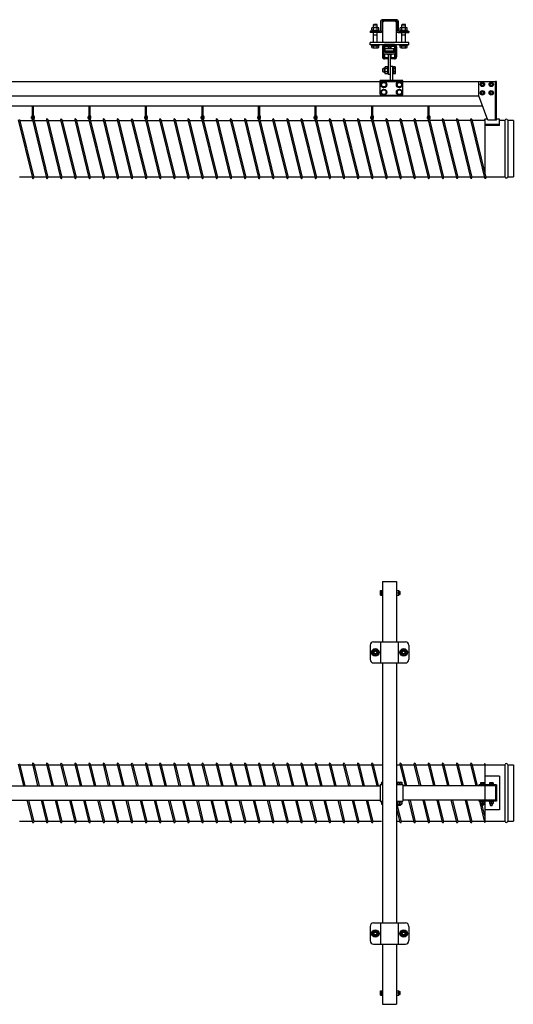
# Model space of a CAD drawing. Units: millimetres. Extents: x 1793 to 16131, y 1819 to 4602.
# Drawn here: x 12532 to 13929, y 1819 to 4602 of the extents above; entities that cross this region are included whole.
import ezdxf

# ---------------------------------------------------------------- set-up
doc = ezdxf.new("R2010")
doc.units = ezdxf.units.MM
doc.layers.add('CIENKA1', color=1, linetype='Continuous')
doc.layers.add('Kontur', color=1, linetype='Continuous', lineweight=25)

# ---------------------------------------------------------------- blocks, each defined once
blk = doc.blocks.new('OVER-SSAK-12 Rzut 2')
at = {"layer": 'CIENKA1'}
for p, q in [((-370.5, 597.5), (-370.5, 427.5)), ((-370.5, 597.5), (-330.5, 597.5)), ((-330.5, 597.5), (-330.5, 427.5)), ((-375.8, 559), (-375.8, 572)), ((-375.8, 572), (-370.9, 572)), ((-375.8, 559), (-370.9, 559)), ((-374.9, 565.5), (-370.9, 565.5)), ((-370.9, 559), (-370.9, 572)), ((-370.9, 571.4), (-370.5, 571.4)), ((-370.9, 559.6), (-370.5, 559.6)), ((-330.5, 572), (-323.7, 572)), ((-330.5, 559), (-323.7, 559)), ((-329.6, 565.5), (-324.6, 565.5)), ((-323.7, 559), (-323.7, 572)), ((-323.7, 572), (-323.7, 559)), ((-323.7, 569.5), (-321.5, 569.5)), ((-323.7, 561.5), (-321.5, 561.5)), ((-321.5, 561.5), (-321.5, 569.5)), ((-321.5, 569.5), (-320.5, 568.5)), ((-320.5, 562.5), (-321.5, 561.5)), ((-320.5, 562.5), (-320.5, 568.5)), ((-395.5, 427.5), (-305.5, 427.5)), ((-375.5, 427.5), (-375.5, 367.5)), ((-325.5, 427.5), (-325.5, 367.5)), ((-405.5, 417.5), (-405.5, 377.5)), ((-295.5, 417.5), (-295.5, 377.5)), ((-395.5, 367.5), (-305.5, 367.5)), ((-370.5, 367.5), (-370.5, -367.5)), ((-330.5, 367.5), (-330.5, -367.5)), ((-80.5, 83.6), (-80.5, -83.6)), ((-1401.2, 81.5), (-1386.2, 20)), ((-1397.4, 82.5), (-1382.1, 20)), ((-1396.8, 80), (-1360.9, 80)), ((-1361.2, 81.5), (-1346.2, 20)), ((-1357.4, 82.5), (-1342.1, 20)), ((-1356.8, 80), (-1320.9, 80)), ((-1321.2, 81.5), (-1306.2, 20)), ((-1317.4, 82.5), (-1302.1, 20)), ((-1316.8, 80), (-1280.9, 80)), ((-1281.2, 81.5), (-1266.2, 20)), ((-1277.4, 82.5), (-1262.1, 20)), ((-1276.8, 80), (-1240.9, 80)), ((-1241.2, 81.5), (-1226.2, 20)), ((-1237.4, 82.5), (-1222.1, 20)), ((-1236.8, 80), (-1200.9, 80)), ((-1201.2, 81.5), (-1186.2, 20)), ((-1197.4, 82.5), (-1182.1, 20)), ((-1196.8, 80), (-1160.9, 80)), ((-1161.2, 81.5), (-1146.2, 20)), ((-1157.4, 82.5), (-1142.1, 20)), ((-1156.8, 80), (-1120.9, 80)), ((-1121.2, 81.5), (-1106.2, 20)), ((-1117.4, 82.5), (-1102.1, 20)), ((-1116.8, 80), (-1080.9, 80)), ((-1081.2, 81.5), (-1066.2, 20)), ((-1077.4, 82.5), (-1062.1, 20)), ((-1076.8, 80), (-1040.9, 80)), ((-1041.2, 81.5), (-1026.2, 20)), ((-1037.4, 82.5), (-1022.1, 20)), ((-1036.8, 80), (-1000.9, 80)), ((-1001.2, 81.5), (-986.2, 20)), ((-997.4, 82.5), (-982.1, 20)), ((-996.8, 80), (-960.9, 80)), ((-961.2, 81.5), (-946.2, 20)), ((-957.4, 82.5), (-942.1, 20)), ((-956.8, 80), (-920.9, 80)), ((-921.2, 81.5), (-906.2, 20)), ((-917.4, 82.5), (-902.1, 20)), ((-916.8, 80), (-880.9, 80)), ((-881.2, 81.5), (-866.2, 20)), ((-877.4, 82.5), (-862.1, 20)), ((-876.8, 80), (-840.9, 80)), ((-841.2, 81.5), (-826.2, 20)), ((-837.4, 82.5), (-822.1, 20)), ((-836.8, 80), (-800.9, 80)), ((-801.2, 81.5), (-786.2, 20)), ((-797.4, 82.5), (-782.1, 20)), ((-796.8, 80), (-760.9, 80)), ((-761.2, 81.5), (-746.2, 20)), ((-757.4, 82.5), (-742.1, 20)), ((-756.8, 80), (-720.9, 80)), ((-721.2, 81.5), (-706.2, 20)), ((-717.4, 82.5), (-702.1, 20)), ((-716.8, 80), (-680.9, 80)), ((-681.2, 81.5), (-666.2, 20)), ((-677.4, 82.5), (-662.1, 20)), ((-676.8, 80), (-640.9, 80)), ((-641.2, 81.5), (-626.3, 20.1)), ((-637.4, 82.5), (-622.1, 20.1)), ((-636.8, 80), (-600.9, 80)), ((-601.2, 81.5), (-586.3, 20.1)), ((-597.4, 82.5), (-582.1, 20.1)), ((-596.8, 80), (-560.9, 80)), ((-561.2, 81.5), (-546.2, 20)), ((-557.4, 82.5), (-542.1, 20)), ((-556.8, 80), (-520.9, 80)), ((-521.2, 81.5), (-506.2, 20)), ((-517.4, 82.5), (-502.1, 20)), ((-516.8, 80), (-480.9, 80)), ((-481.2, 81.5), (-466.2, 20)), ((-477.4, 82.5), (-462.1, 20)), ((-476.8, 80), (-440.9, 80)), ((-441.2, 81.5), (-426.2, 20)), ((-437.4, 82.5), (-422.1, 20)), ((-436.8, 80), (-400.9, 80)), ((-401.2, 81.5), (-386.2, 20)), ((-397.4, 82.5), (-382.1, 20)), ((-396.8, 80), (-370.5, 80)), ((-330.5, 80), (-320.9, 80)), ((-321.2, 81.5), (-306.3, 20.1)), ((-317.4, 82.5), (-302.1, 20.1)), ((-316.8, 80), (-280.9, 80)), ((-281.2, 81.5), (-266.3, 20.1)), ((-277.4, 82.5), (-262.1, 20.1)), ((-276.8, 80), (-240.9, 80)), ((-241.2, 81.5), (-226.3, 20.1)), ((-237.4, 82.5), (-222.1, 20.1)), ((-236.8, 80), (-200.9, 80)), ((-201.2, 81.5), (-186.3, 20.1)), ((-197.4, 82.5), (-182.1, 20.1)), ((-196.8, 80), (-160.9, 80)), ((-161.2, 81.5), (-146.2, 20)), ((-157.4, 82.5), (-142.1, 20)), ((-156.8, 80), (-120.9, 80)), ((-121.2, 81.5), (-106.2, 20)), ((-117.4, 82.5), (-102.1, 20)), ((-116.8, 80), (-80.9, 80)), ((-81.2, 81.5), (-80.5, 78.5)), ((-80.5, 80), (-24.1, 80)), ((-24.1, 80), (-24.1, -80)), ((-15.9, 80), (-15.9, -80)), ((-15.9, 80), (0, 80)), ((0, 80), (0, -80)), ((-373, 30.4), (-370.5, 30.4)), ((-373, 30.4), (-373, 25.5)), ((-329, 30.4), (-316, 30.4)), ((-329, 30.4), (-329, 25.5)), ((-322.5, 29.5), (-322.5, 25.5)), ((-316, 30.4), (-316, 25.5)), ((-92.5, 28.8), (-82.5, 28.8)), ((-92.5, 28.8), (-92.5, 25.1)), ((-87.5, 28.2), (-87.5, 25.1)), ((-82.5, 28.8), (-82.5, 25.1)), ((-39.5, 47.6), (-80.5, 47.6)), ((-67.5, 28.8), (-67.5, 25.1)), ((-67.5, 28.8), (-57.5, 28.8)), ((-62.5, 28.2), (-62.5, 25.1)), ((-57.5, 28.8), (-57.5, 25.1)), ((-39.5, 47.6), (-39.5, -47.6)), ((-2630.5, 20), (-376.5, 20)), ((-376.5, 23.5), (-376.5, -23.5)), ((-376.5, 23.5), (-370.5, 23.5)), ((-376.5, 23.5), (-370.5, 23.5)), ((-375, 25.1), (-375, 23.5)), ((-370.5, 25.1), (-375, 25.1)), ((-373, 25.5), (-370.5, 25.5)), ((-372.4, 25.5), (-372.4, 25.1)), ((-314, 25.1), (-330.5, 25.1)), ((-330.5, 23.5), (-312.5, 23.5)), ((-329, 25.5), (-316, 25.5)), ((-328.4, 25.5), (-328.4, 25.1)), ((-316.6, 25.5), (-316.6, 25.1)), ((-314, 23.5), (-314, 25.1)), ((-312.5, 23.5), (-312.5, -23.5)), ((-50.5, 20), (-312.5, 20)), ((-47.5, 23.2), (-97.5, 23.2)), ((-97.5, 23.2), (-97.5, 20.2)), ((-50.5, 20.2), (-97.5, 20.2)), ((-95.9, 20.2), (-95.9, 20)), ((-81.2, 24.8), (-93.7, 24.8)), ((-93.7, 24.8), (-93.7, 23.2)), ((-92.5, 25.1), (-82.5, 25.1)), ((-91.8, 25.1), (-91.8, 24.8)), ((-83.2, 25.1), (-83.2, 24.8)), ((-81.2, 23.2), (-81.2, 24.8)), ((-80.5, 20.2), (-80.5, 20)), ((-68.7, 24.8), (-68.7, 23.2)), ((-56.2, 24.8), (-68.7, 24.8)), ((-67.5, 25.1), (-57.5, 25.1)), ((-66.8, 25.1), (-66.8, 24.8)), ((-58.2, 25.1), (-58.2, 24.8)), ((-56.2, 23.2), (-56.2, 24.8)), ((-50.5, 20.2), (-50.5, -20.2)), ((-47.5, 23.2), (-47.5, -23.2)), ((-47.5, 20), (-47.5, -20)), ((-2630.5, -20), (-376.5, -20)), ((-1376.5, -20), (-1361.2, -82.5)), ((-1372.4, -20), (-1357.4, -81.5)), ((-1336.5, -20), (-1321.2, -82.5)), ((-1332.4, -20), (-1317.4, -81.5)), ((-1296.5, -20), (-1281.2, -82.5)), ((-1292.4, -20), (-1277.4, -81.5)), ((-1256.5, -20), (-1241.2, -82.5)), ((-1252.4, -20), (-1237.4, -81.5)), ((-1216.5, -20), (-1201.2, -82.5)), ((-1212.4, -20), (-1197.4, -81.5)), ((-1176.5, -20), (-1161.2, -82.5)), ((-1172.4, -20), (-1157.4, -81.5)), ((-1136.5, -20), (-1121.2, -82.5)), ((-1132.4, -20), (-1117.4, -81.5)), ((-1096.5, -20), (-1081.2, -82.5)), ((-1092.4, -20), (-1077.4, -81.5)), ((-1056.5, -20), (-1041.2, -82.5)), ((-1052.4, -20), (-1037.4, -81.5)), ((-1016.5, -20), (-1001.2, -82.5)), ((-1012.4, -20), (-997.4, -81.5)), ((-976.5, -20), (-961.2, -82.5)), ((-972.4, -20), (-957.4, -81.5)), ((-936.5, -20), (-921.2, -82.5)), ((-932.4, -20), (-917.4, -81.5)), ((-896.5, -20), (-881.2, -82.5)), ((-892.4, -20), (-877.4, -81.5)), ((-856.5, -20), (-841.2, -82.5)), ((-852.4, -20), (-837.4, -81.5)), ((-816.5, -20), (-801.2, -82.5)), ((-812.4, -20), (-797.4, -81.5)), ((-776.5, -20), (-761.2, -82.5)), ((-772.4, -20), (-757.4, -81.5)), ((-736.5, -20), (-721.2, -82.5)), ((-732.4, -20), (-717.4, -81.5)), ((-696.5, -20), (-681.2, -82.5)), ((-692.4, -20), (-677.4, -81.5)), ((-656.5, -20), (-641.2, -82.5)), ((-652.4, -20), (-637.4, -81.5)), ((-616.5, -19.9), (-601.2, -82.5)), ((-612.4, -19.9), (-597.4, -81.5)), ((-576.5, -19.9), (-561.2, -82.5)), ((-572.4, -19.9), (-557.4, -81.5)), ((-536.5, -20), (-521.2, -82.5)), ((-532.4, -20), (-517.4, -81.5)), ((-496.5, -20), (-481.2, -82.5)), ((-492.4, -20), (-477.4, -81.5)), ((-456.5, -20), (-441.2, -82.5)), ((-452.4, -20), (-437.4, -81.5)), ((-416.5, -20), (-401.2, -82.5)), ((-412.4, -20), (-397.4, -81.5)), ((-376.5, -23.5), (-370.5, -23.5)), ((-375, -23.5), (-375, -25.1)), ((-375, -25.1), (-370.5, -25.1)), ((-373, -25.1), (-373, -31.9)), ((-330.5, -23.5), (-312.5, -23.5)), ((-330.5, -25.1), (-314, -25.1)), ((-330.5, -27.6), (-317.4, -81.5)), ((-329, -25.1), (-329, -31.9)), ((-322.5, -26), (-322.5, -31)), ((-316, -25.1), (-316, -31.9)), ((-314, -25.1), (-314, -23.5)), ((-50.5, -20), (-312.5, -20)), ((-296.5, -19.9), (-281.2, -82.5)), ((-292.4, -19.9), (-277.4, -81.5)), ((-256.5, -19.9), (-241.2, -82.5)), ((-252.4, -19.9), (-237.4, -81.5)), ((-216.5, -19.9), (-201.2, -82.5)), ((-212.4, -19.9), (-197.4, -81.5)), ((-176.5, -19.9), (-161.2, -82.5)), ((-172.4, -19.9), (-157.4, -81.5)), ((-136.5, -20), (-121.2, -82.5)), ((-132.4, -20), (-117.4, -81.5)), ((-50.5, -20.2), (-97.5, -20.2)), ((-97.5, -20.2), (-97.5, -23.2)), ((-47.5, -23.2), (-97.5, -23.2)), ((-95.9, -20), (-95.9, -20.2)), ((-95.7, -23.2), (-81.2, -82.5)), ((-93.7, -23.2), (-93.7, -24.8)), ((-93.7, -24.8), (-81.2, -24.8)), ((-92.5, -24.8), (-92.5, -30)), ((-87.5, -25.4), (-87.5, -29.4)), ((-82.5, -24.8), (-82.5, -30)), ((-81.2, -24.8), (-81.2, -23.2)), ((-80.5, -20), (-80.5, -20.2)), ((-68.7, -23.2), (-68.7, -24.8)), ((-68.7, -24.8), (-56.2, -24.8)), ((-67.5, -24.8), (-67.5, -30)), ((-62.5, -25.4), (-62.5, -29.4)), ((-57.5, -24.8), (-57.5, -30)), ((-56.2, -24.8), (-56.2, -23.2)), ((-370.5, -31.9), (-373, -31.9)), ((-373, -31.9), (-370.5, -31.9)), ((-370.6, -31.9), (-370.5, -32.2)), ((-330.5, -44.5), (-321.2, -82.5)), ((-316, -31.9), (-329, -31.9)), ((-329, -31.9), (-316, -31.9)), ((-326.5, -31.9), (-326.5, -33.9)), ((-326.5, -33.9), (-318.5, -33.9)), ((-325.5, -34.9), (-326.5, -33.9)), ((-325.5, -34.9), (-319.5, -34.9)), ((-318.5, -33.9), (-319.5, -34.9)), ((-318.5, -31.9), (-318.5, -33.9)), ((-92.5, -30), (-82.5, -30)), ((-90.5, -30), (-90.5, -33.8)), ((-90.5, -33.8), (-84.5, -33.8)), ((-89.7, -34.6), (-90.5, -33.8)), ((-89.7, -34.6), (-85.3, -34.6)), ((-88.8, -34.6), (-80.5, -68.6)), ((-85.3, -34.6), (-84.5, -33.8)), ((-84.5, -30), (-84.5, -33.8)), ((-39.5, -47.6), (-80.5, -47.6)), ((-67.5, -30), (-57.5, -30)), ((-65.5, -30), (-65.5, -34.4)), ((-64.7, -35.2), (-65.5, -34.4)), ((-65.5, -34.4), (-59.5, -34.4)), ((-64.7, -35.2), (-60.3, -35.2)), ((-60.3, -35.2), (-59.5, -34.4)), ((-59.5, -30), (-59.5, -34.4)), ((-1397.7, -80), (-1361.8, -80)), ((-1357.7, -80), (-1321.8, -80)), ((-1317.7, -80), (-1281.8, -80)), ((-1277.7, -80), (-1241.8, -80)), ((-1237.7, -80), (-1201.8, -80)), ((-1197.7, -80), (-1161.8, -80)), ((-1157.7, -80), (-1121.8, -80)), ((-1117.7, -80), (-1081.8, -80)), ((-1077.7, -80), (-1041.8, -80)), ((-1037.7, -80), (-1001.8, -80)), ((-997.7, -80), (-961.8, -80)), ((-957.7, -80), (-921.8, -80)), ((-917.7, -80), (-881.8, -80)), ((-877.7, -80), (-841.8, -80)), ((-837.7, -80), (-801.8, -80)), ((-797.7, -80), (-761.8, -80)), ((-757.7, -80), (-721.8, -80)), ((-717.7, -80), (-681.8, -80)), ((-677.7, -80), (-641.8, -80)), ((-637.7, -80), (-601.8, -80)), ((-597.7, -80), (-561.8, -80)), ((-557.7, -80), (-521.8, -80)), ((-517.7, -80), (-481.8, -80)), ((-477.7, -80), (-441.8, -80)), ((-437.7, -80), (-401.8, -80)), ((-397.7, -80), (-373.5, -80)), ((-330.5, -80), (-321.8, -80)), ((-317.7, -80), (-281.8, -80)), ((-277.7, -80), (-241.8, -80)), ((-237.7, -80), (-201.8, -80)), ((-197.7, -80), (-161.8, -80)), ((-157.7, -80), (-121.8, -80)), ((-117.7, -80), (-81.8, -80)), ((-80.5, -80), (-24.1, -80)), ((-15.9, -80), (0, -80)), ((-405.5, -377.5), (-405.5, -417.5)), ((-395.5, -367.5), (-305.5, -367.5)), ((-375.5, -367.5), (-375.5, -427.5)), ((-325.5, -367.5), (-325.5, -427.5)), ((-295.5, -377.5), (-295.5, -417.5)), ((-395.5, -427.5), (-305.5, -427.5)), ((-370.5, -427.5), (-370.5, -597.5)), ((-330.5, -427.5), (-330.5, -597.5)), ((-374.9, -565.5), (-376.8, -565.5)), ((-375.8, -559), (-370.9, -559)), ((-375.8, -572), (-375.8, -559)), ((-375.8, -572), (-370.9, -572)), ((-374.9, -565.5), (-370.9, -565.5)), ((-370.9, -572), (-370.9, -559)), ((-370.9, -559.6), (-370.5, -559.6)), ((-370.9, -571.4), (-370.5, -571.4)), ((-330.5, -559), (-323.7, -559)), ((-330.5, -572), (-323.7, -572)), ((-329.6, -565.5), (-324.6, -565.5)), ((-323.7, -559), (-323.7, -572)), ((-323.7, -572), (-323.7, -559)), ((-323.7, -561.5), (-321.5, -561.5)), ((-323.7, -569.5), (-321.5, -569.5)), ((-321.5, -561.5), (-320.5, -562.5)), ((-321.5, -569.5), (-321.5, -561.5)), ((-320.5, -568.5), (-321.5, -569.5)), ((-320.5, -568.5), (-320.5, -562.5)), ((-370.5, -597.5), (-330.5, -597.5))]:
    blk.add_line(p, q, dxfattribs=at)
for points in [[(-395.4, 406), (-400.3, 397.5), (-395.4, 389), (-385.6, 389), (-380.7, 397.5), (-385.6, 406)], [(-315.4, 406), (-320.3, 397.5), (-315.4, 389), (-305.6, 389), (-300.7, 397.5), (-305.6, 406)], [(-395.4, -389), (-400.3, -397.5), (-395.4, -406), (-385.6, -406), (-380.7, -397.5), (-385.6, -389)], [(-315.4, -389), (-320.3, -397.5), (-315.4, -406), (-305.6, -406), (-300.7, -397.5), (-305.6, -389)]]:
    blk.add_lwpolyline(points, close=True, dxfattribs=at)
for centre, radius in [((-390.5, 397.5), 10.5), ((-390.5, 397.5), 8.1), ((-390.5, 397.5), 5), ((-390.5, 397.5), 4), ((-310.5, 397.5), 10.5), ((-310.5, 397.5), 8.1), ((-310.5, 397.5), 5), ((-310.5, 397.5), 4), ((-390.5, -397.5), 10.5), ((-390.5, -397.5), 8.1), ((-310.5, -397.5), 10.5), ((-310.5, -397.5), 8.1), ((-390.5, -397.5), 5), ((-390.5, -397.5), 4), ((-310.5, -397.5), 5), ((-310.5, -397.5), 4)]:
    blk.add_circle(centre, radius, dxfattribs=at)
for centre, radius, start, end in [((-369.5, 568.8), 6.32, 149.0427, 210.9573), ((-369.5, 562.2), 6.32, 149.0427, 210.9573), ((-324.2, 568.8), 6.32, 149.0427, 210.9573), ((-324.2, 562.2), 6.32, 149.0427, 210.9573), ((-330, 568.8), 6.32, 329.0427, 30.9573), ((-330, 562.2), 6.32, 329.0427, 30.9573), ((-395.5, 417.5), 10, 90, 180), ((-305.5, 417.5), 10, 0, 90), ((-395.5, 377.5), 10, 180, 270), ((-305.5, 377.5), 10, 270, 0), ((-1359.3, 82), 2, 13.707, 193.707), ((-1319.3, 82), 2, 13.707, 193.707), ((-1279.3, 82), 2, 13.707, 193.707), ((-1239.3, 82), 2, 13.707, 193.707), ((-1199.3, 82), 2, 13.707, 193.707), ((-1159.3, 82), 2, 13.707, 193.707), ((-1119.3, 82), 2, 13.707, 193.707), ((-1079.3, 82), 2, 13.707, 193.707), ((-1039.3, 82), 2, 13.707, 193.707), ((-999.3, 82), 2, 13.707, 193.707), ((-959.3, 82), 2, 13.707, 193.707), ((-919.3, 82), 2, 13.707, 193.707), ((-879.3, 82), 2, 13.707, 193.707), ((-839.3, 82), 2, 13.707, 193.707), ((-799.3, 82), 2, 13.707, 193.707), ((-759.3, 82), 2, 13.707, 193.707), ((-719.3, 82), 2, 13.707, 193.707), ((-679.3, 82), 2, 13.707, 193.707), ((-639.3, 82), 2, 13.707, 193.707), ((-599.3, 82), 2, 13.707, 193.707), ((-559.3, 82), 2, 13.707, 193.707), ((-519.3, 82), 2, 13.707, 193.707), ((-479.3, 82), 2, 13.707, 193.707), ((-439.3, 82), 2, 13.707, 193.707), ((-399.3, 82), 2, 13.707, 193.707), ((-319.3, 82), 2, 13.707, 193.707), ((-279.3, 82), 2, 13.707, 193.707), ((-239.3, 82), 2, 13.707, 193.707), ((-199.3, 82), 2, 13.707, 193.707), ((-159.3, 82), 2, 13.707, 193.707), ((-119.3, 82), 2, 13.707, 193.707), ((-79.3, 82), 2, 126.7845, 193.707), ((-24.1, 80.5), 0.5, 270, 342.8954), ((-20, 79.2), 3.75, 17.1046, 162.8954), ((-15.9, 80.5), 0.5, 197.1046, 270), ((-369.7, 24.1), 6.32, 96.8175, 120.9573), ((-325.7, 24.1), 6.32, 59.0427, 120.9573), ((-319.2, 24.1), 6.32, 59.0427, 120.9573), ((-90, 23.3), 5.51, 63.0085, 116.9915), ((-85, 23.3), 5.51, 63.0085, 116.9915), ((-65, 23.3), 5.51, 63.0085, 116.9915), ((-60, 23.3), 5.51, 63.0085, 116.9915), ((-369.7, -31.4), 6.32, 96.8175, 120.9573), ((-325.7, -31.4), 6.32, 59.0427, 120.9573), ((-319.2, -31.4), 6.32, 59.0427, 120.9573), ((-90, -30.3), 5.51, 63.0085, 116.9915), ((-85, -30.3), 5.51, 63.0085, 116.9915), ((-65, -30.3), 5.51, 63.0085, 116.9915), ((-60, -30.3), 5.51, 63.0085, 116.9915), ((-369.7, -25.6), 6.32, 239.0427, 263.1825), ((-325.7, -25.6), 6.32, 239.0427, 300.9573), ((-319.2, -25.6), 6.32, 239.0427, 300.9573), ((-90, -24.5), 5.51, 243.0085, 296.9915), ((-85, -24.5), 5.51, 243.0085, 296.9915), ((-65, -24.5), 5.51, 243.0085, 296.9915), ((-60, -24.5), 5.51, 243.0085, 296.9915), ((-1359.3, -82), 2, 193.707, 13.707), ((-1319.3, -82), 2, 193.707, 13.707), ((-1279.3, -82), 2, 193.707, 13.707), ((-1239.3, -82), 2, 193.707, 13.707), ((-1199.3, -82), 2, 193.707, 13.707), ((-1159.3, -82), 2, 193.707, 13.707), ((-1119.3, -82), 2, 193.707, 13.707), ((-1079.3, -82), 2, 193.707, 13.707), ((-1039.3, -82), 2, 193.707, 13.707), ((-999.3, -82), 2, 193.707, 13.707), ((-959.3, -82), 2, 193.707, 13.707), ((-919.3, -82), 2, 193.707, 13.707), ((-879.3, -82), 2, 193.707, 13.707), ((-839.3, -82), 2, 193.707, 13.707), ((-799.3, -82), 2, 193.707, 13.707), ((-759.3, -82), 2, 193.707, 13.707), ((-719.3, -82), 2, 193.707, 13.707), ((-679.3, -82), 2, 193.707, 13.707), ((-639.3, -82), 2, 193.707, 13.707), ((-599.3, -82), 2, 193.707, 13.707), ((-559.3, -82), 2, 193.707, 13.707), ((-519.3, -82), 2, 193.707, 13.707), ((-479.3, -82), 2, 193.707, 13.707), ((-439.3, -82), 2, 193.707, 13.707), ((-399.3, -82), 2, 193.707, 13.707), ((-319.3, -82), 2, 193.707, 13.707), ((-279.3, -82), 2, 193.707, 13.707), ((-239.3, -82), 2, 193.707, 13.707), ((-199.3, -82), 2, 193.707, 13.707), ((-159.3, -82), 2, 193.707, 13.707), ((-119.3, -82), 2, 193.707, 13.707), ((-79.3, -82), 2, 193.707, 233.2155), ((-24.1, -80.5), 0.5, 17.1046, 90), ((-20, -79.3), 3.75, 197.1046, 342.8954), ((-15.9, -80.5), 0.5, 90, 162.8954), ((-395.5, -377.5), 10, 90, 180), ((-305.5, -377.5), 10, 0, 90), ((-395.5, -417.5), 10, 180, 270), ((-305.5, -417.5), 10, 270, 0), ((-369.5, -562.3), 6.32, 149.0427, 210.9573), ((-369.5, -568.8), 6.32, 149.0427, 210.9573), ((-324.2, -562.3), 6.32, 149.0427, 210.9573), ((-324.2, -568.8), 6.32, 149.0427, 210.9573), ((-330, -562.3), 6.32, 329.0427, 30.9573), ((-330, -568.8), 6.32, 329.0427, 30.9573)]:
    blk.add_arc(centre, radius, start, end, dxfattribs=at)
blk = doc.blocks.new('OVER-SSAK-12 Rzut 1')
at = {"layer": 'CIENKA1'}
for p, q in [((-329.5, 364.5), (-371.5, 364.5)), ((-401, 332.5), (-401, 334.5)), ((-401, 334.5), (-380, 334.5)), ((-400.3, 335.5), (-400.3, 341.9)), ((-397.9, 342.9), (-383.1, 342.9)), ((-395.5, 350.5), (-394.5, 351.5)), ((-395.5, 342.9), (-395.5, 350.5)), ((-395.5, 350.5), (-385.5, 350.5)), ((-395.4, 335.5), (-395.4, 341.9)), ((-394.5, 351.5), (-386.5, 351.5)), ((-385.5, 350.5), (-386.5, 351.5)), ((-385.6, 335.5), (-385.6, 341.9)), ((-385.5, 342.9), (-385.5, 350.5)), ((-380.7, 335.5), (-380.7, 341.9)), ((-380, 334.5), (-380, 332.5)), ((-375.5, 360.5), (-375.5, 333.5)), ((-371.5, 359.5), (-371.5, 332.5)), ((-330.5, 360.5), (-370.5, 360.5)), ((-329.5, 359.5), (-329.5, 332.5)), ((-325.5, 360.5), (-325.5, 333.5)), ((-321, 332.5), (-321, 334.5)), ((-321, 334.5), (-300, 334.5)), ((-320.3, 335.5), (-320.3, 341.9)), ((-317.9, 342.9), (-303.1, 342.9)), ((-315.5, 350.5), (-314.5, 351.5)), ((-315.5, 342.9), (-315.5, 350.5)), ((-315.5, 350.5), (-305.5, 350.5)), ((-315.4, 335.5), (-315.4, 341.9)), ((-314.5, 351.5), (-306.5, 351.5)), ((-305.5, 350.5), (-306.5, 351.5)), ((-305.6, 335.5), (-305.6, 341.9)), ((-305.5, 342.9), (-305.5, 350.5)), ((-300.7, 335.5), (-300.7, 341.9)), ((-300, 334.5), (-300, 332.5)), ((-405.5, 332.5), (-405.5, 328.5)), ((-376.5, 332.5), (-405.5, 332.5)), ((-375.5, 328.5), (-405.5, 328.5)), ((-395.5, 300.5), (-395.5, 328.5)), ((-395.5, 321.5), (-385.5, 321.5)), ((-385.5, 300.5), (-385.5, 328.5)), ((-325.5, 328.5), (-295.5, 328.5)), ((-324.5, 332.5), (-295.5, 332.5)), ((-315.5, 300.5), (-315.5, 328.5)), ((-315.5, 321.5), (-305.5, 321.5)), ((-305.5, 300.5), (-305.5, 328.5)), ((-295.5, 332.5), (-295.5, 328.5)), ((-405.5, 293.5), (-405.5, 300.5)), ((-295.5, 300.5), (-405.5, 300.5)), ((-295.5, 293.5), (-405.5, 293.5)), ((-401, 291.5), (-401, 293.5)), ((-380, 291.5), (-401, 291.5)), ((-400.3, 286.1), (-400.3, 291.1)), ((-400.3, 291.1), (-380.7, 291.1)), ((-398.4, 291.1), (-398.4, 291.5)), ((-397.9, 285.1), (-383.1, 285.1)), ((-395.4, 286.1), (-395.4, 291.1)), ((-385.6, 286.1), (-385.6, 291.1)), ((-382.6, 291.1), (-382.6, 291.5)), ((-380.7, 286.1), (-380.7, 291.1)), ((-380, 293.5), (-380, 291.5)), ((-370.5, 287.5), (-370.5, 259.5)), ((-367.5, 287.5), (-367.5, 259.5)), ((-366, 280), (-364.5, 280)), ((-366, 280), (-366, 277.5)), ((-336.5, 290.5), (-364.5, 290.5)), ((-364.5, 287.9), (-364.5, 277.5)), ((-363.9, 288.5), (-355.1, 288.5)), ((-338.5, 282.5), (-362.5, 282.5)), ((-362.5, 271.5), (-362.5, 282.5)), ((-356.5, 283.5), (-344.5, 283.5)), ((-356.5, 282.5), (-356.5, 283.5)), ((-354.5, 287.9), (-354.5, 283.5)), ((-347.5, 286.5), (-353.5, 286.5)), ((-353.5, 283.5), (-353.5, 286.5)), ((-347.5, 283.5), (-347.5, 286.5)), ((-346.5, 287.9), (-346.5, 283.5)), ((-337.1, 288.5), (-345.9, 288.5)), ((-344.5, 282.5), (-344.5, 283.5)), ((-338.5, 271.5), (-338.5, 282.5)), ((-336.5, 287.9), (-336.5, 277.5)), ((-336.5, 278.5), (-335.5, 278.5)), ((-335.5, 278.5), (-335.5, 277.5)), ((-333.5, 287.5), (-333.5, 259.5)), ((-330.5, 287.5), (-330.5, 259.5)), ((-321, 291.5), (-321, 293.5)), ((-300, 291.5), (-321, 291.5)), ((-320.3, 291.1), (-300.7, 291.1)), ((-320.3, 286.1), (-320.3, 291.1)), ((-318.4, 291.1), (-318.4, 291.5)), ((-317.9, 285.1), (-303.1, 285.1)), ((-315.4, 286.1), (-315.4, 291.1)), ((-305.6, 286.1), (-305.6, 291.1)), ((-302.6, 291.1), (-302.6, 291.5)), ((-300.7, 286.1), (-300.7, 291.1)), ((-300, 293.5), (-300, 291.5)), ((-295.5, 293.5), (-295.5, 300.5)), ((-366.5, 267.5), (-366.5, 277.5)), ((-366.5, 277.5), (-362.5, 277.5)), ((-334.5, 267.5), (-366.5, 267.5)), ((-366, 267.5), (-366, 265)), ((-366, 265), (-364.5, 265)), ((-364.5, 267.5), (-364.5, 257.1)), ((-355.1, 256.5), (-364.5, 256.5)), ((-356, 253.5), (-364.5, 253.5)), ((-338.5, 275.5), (-362.5, 275.5)), ((-338.5, 271.5), (-362.5, 271.5)), ((-358, 266), (-358, 267.5)), ((-343, 266), (-358, 266)), ((-356, 253.5), (-356, 256.5)), ((-354.5, 266), (-354.5, 257.1)), ((-354.5, 265), (-353.5, 265)), ((-353.5, 209.3), (-353.5, 266)), ((-347.5, 209.3), (-347.5, 266)), ((-346.5, 265), (-347.5, 265)), ((-346.5, 266), (-346.5, 257.1)), ((-336.5, 256.5), (-345.9, 256.5)), ((-345, 253.5), (-345, 256.5)), ((-336.5, 253.5), (-345, 253.5)), ((-343, 266), (-343, 267.5)), ((-338.5, 277.5), (-334.5, 277.5)), ((-336.5, 267.5), (-336.5, 257.1)), ((-336.5, 266.5), (-335.5, 266.5)), ((-335.5, 267.5), (-335.5, 266.5)), ((-334.5, 267.5), (-334.5, 277.5)), ((-368.5, 226.7), (-369.5, 225.7)), ((-369.5, 217.7), (-369.5, 225.7)), ((-368.5, 216.7), (-368.5, 226.7)), ((-363.9, 226.7), (-368.5, 226.7)), ((-363.9, 214.4), (-363.9, 229.1)), ((-356.5, 231.6), (-362.9, 231.6)), ((-356.5, 226.7), (-362.9, 226.7)), ((-355.5, 211.2), (-355.5, 232.2)), ((-355.5, 232.2), (-353.5, 232.2)), ((-347.5, 192.7), (-347.5, 232.7)), ((-341.5, 232.7), (-347.5, 232.7)), ((-341.5, 192.7), (-341.5, 232.7)), ((-341.5, 232.2), (-339.5, 232.2)), ((-339.5, 232.2), (-339.5, 211.2)), ((-339.1, 229.6), (-339.5, 229.6)), ((-334.1, 231.6), (-339.1, 231.6)), ((-339.1, 211.9), (-339.1, 231.6)), ((-334.1, 226.7), (-339.1, 226.7)), ((-333.1, 214.4), (-333.1, 229.1)), ((-368.5, 216.7), (-369.5, 217.7)), ((-363.9, 216.7), (-368.5, 216.7)), ((-356.5, 216.8), (-362.9, 216.8)), ((-356.5, 211.9), (-362.9, 211.9)), ((-353.5, 211.2), (-355.5, 211.2)), ((-347.5, 209.3), (-353.5, 209.3)), ((-339.5, 211.2), (-341.5, 211.2)), ((-339.1, 213.8), (-339.5, 213.8)), ((-334.1, 216.8), (-339.1, 216.8)), ((-334.1, 211.9), (-339.1, 211.9)), ((-3050.5, 189.7), (-50.5, 189.7)), ((-312.5, 192.7), (-376.5, 192.7)), ((-376.5, 153.7), (-376.5, 192.7)), ((-312.5, 153.7), (-312.5, 192.7)), ((-97.5, 149.7), (-97.5, 189.7)), ((-50.5, 80.5), (-50.5, 189.7)), ((-47.5, 189.7), (-50.5, 189.7)), ((-47.5, 80.5), (-47.5, 189.7)), ((-2624.5, 149.7), (-97.5, 149.7)), ((-315.5, 150.7), (-373.5, 150.7)), ((-72.5, 80.5), (-97.5, 149.7)), ((-1360.8, 88.7), (-1360.8, 121.2)), ((-1357.8, 88.7), (-1357.8, 121.2)), ((-1200.8, 88.7), (-1200.8, 121.2)), ((-1197.8, 88.7), (-1197.8, 121.2)), ((-1040.8, 88.7), (-1040.8, 121.2)), ((-1037.8, 88.7), (-1037.8, 121.2)), ((-880.8, 88.7), (-880.8, 121.2)), ((-877.8, 88.7), (-877.8, 121.2)), ((-720.8, 88.7), (-720.8, 121.2)), ((-717.8, 88.7), (-717.8, 121.2)), ((-560.8, 88.7), (-560.8, 121.2)), ((-557.8, 88.7), (-557.8, 121.2)), ((-400.8, 88.7), (-400.8, 121.2)), ((-397.8, 88.7), (-397.8, 121.2)), ((-240.8, 88.7), (-240.8, 121.2)), ((-237.8, 88.7), (-237.8, 121.2)), ((-1363.3, 85.7), (-1363.3, 89.7)), ((-1355.3, 85.7), (-1355.3, 89.7)), ((-1203.3, 85.7), (-1203.3, 89.7)), ((-1195.3, 85.7), (-1195.3, 89.7)), ((-1043.3, 85.7), (-1043.3, 89.7)), ((-1035.3, 85.7), (-1035.3, 89.7)), ((-883.3, 85.7), (-883.3, 89.7)), ((-875.3, 85.7), (-875.3, 89.7)), ((-723.3, 85.7), (-723.3, 89.7)), ((-715.3, 85.7), (-715.3, 89.7)), ((-563.3, 85.7), (-563.3, 89.7)), ((-555.3, 85.7), (-555.3, 89.7)), ((-403.3, 85.7), (-403.3, 89.7)), ((-395.3, 85.7), (-395.3, 89.7)), ((-243.3, 85.7), (-243.3, 89.7)), ((-235.3, 85.7), (-235.3, 89.7)), ((-1401.2, 81.5), (-1361.2, -82.5)), ((-1397.4, 82.5), (-1357.4, -81.5)), ((-1396.8, 80), (-1360.9, 80)), ((-1361.2, 81.5), (-1321.2, -82.5)), ((-1357.4, 82.5), (-1317.4, -81.5)), ((-1356.8, 80), (-1320.9, 80)), ((-1321.2, 81.5), (-1281.2, -82.5)), ((-1317.4, 82.5), (-1277.4, -81.5)), ((-1316.8, 80), (-1280.9, 80)), ((-1281.2, 81.5), (-1241.2, -82.5)), ((-1277.4, 82.5), (-1237.4, -81.5)), ((-1276.8, 80), (-1240.9, 80)), ((-1241.2, 81.5), (-1201.2, -82.5)), ((-1237.4, 82.5), (-1197.4, -81.5)), ((-1236.8, 80), (-1200.9, 80)), ((-1201.2, 81.5), (-1161.2, -82.5)), ((-1197.4, 82.5), (-1157.4, -81.5)), ((-1196.8, 80), (-1160.9, 80)), ((-1161.2, 81.5), (-1121.2, -82.5)), ((-1157.4, 82.5), (-1117.4, -81.5)), ((-1156.8, 80), (-1120.9, 80)), ((-1121.2, 81.5), (-1081.2, -82.5)), ((-1117.4, 82.5), (-1077.4, -81.5)), ((-1116.8, 80), (-1080.9, 80)), ((-1081.2, 81.5), (-1041.2, -82.5)), ((-1077.4, 82.5), (-1037.4, -81.5)), ((-1076.8, 80), (-1040.9, 80)), ((-1041.2, 81.5), (-1001.2, -82.5)), ((-1037.4, 82.5), (-997.4, -81.5)), ((-1036.8, 80), (-1000.9, 80)), ((-1001.2, 81.5), (-961.2, -82.5)), ((-997.4, 82.5), (-957.4, -81.5)), ((-996.8, 80), (-960.9, 80)), ((-961.2, 81.5), (-921.2, -82.5)), ((-957.4, 82.5), (-917.4, -81.5)), ((-956.8, 80), (-920.9, 80)), ((-921.2, 81.5), (-881.2, -82.5)), ((-917.4, 82.5), (-877.4, -81.5)), ((-916.8, 80), (-880.9, 80)), ((-881.2, 81.5), (-841.2, -82.5)), ((-877.4, 82.5), (-837.4, -81.5)), ((-876.8, 80), (-840.9, 80)), ((-841.2, 81.5), (-801.2, -82.5)), ((-837.4, 82.5), (-797.4, -81.5)), ((-836.8, 80), (-800.9, 80)), ((-801.2, 81.5), (-761.2, -82.5)), ((-797.4, 82.5), (-757.4, -81.5)), ((-796.8, 80), (-760.9, 80)), ((-761.2, 81.5), (-721.2, -82.5)), ((-757.4, 82.5), (-717.4, -81.5)), ((-756.8, 80), (-720.9, 80)), ((-721.2, 81.5), (-681.2, -82.5)), ((-717.4, 82.5), (-677.4, -81.5)), ((-716.8, 80), (-680.9, 80)), ((-681.2, 81.5), (-641.2, -82.5)), ((-677.4, 82.5), (-637.4, -81.5)), ((-676.8, 80), (-640.9, 80)), ((-641.2, 81.5), (-601.2, -82.5)), ((-637.4, 82.5), (-597.4, -81.5)), ((-636.8, 80), (-600.9, 80)), ((-601.2, 81.5), (-561.2, -82.5)), ((-597.4, 82.5), (-557.4, -81.5)), ((-596.8, 80), (-560.9, 80)), ((-561.2, 81.5), (-521.2, -82.5)), ((-557.4, 82.5), (-517.4, -81.5)), ((-556.8, 80), (-520.9, 80)), ((-521.2, 81.5), (-481.2, -82.5)), ((-517.4, 82.5), (-477.4, -81.5)), ((-516.8, 80), (-480.9, 80)), ((-481.2, 81.5), (-441.2, -82.5)), ((-477.4, 82.5), (-437.4, -81.5)), ((-476.8, 80), (-440.9, 80)), ((-441.2, 81.5), (-401.2, -82.5)), ((-437.4, 82.5), (-397.4, -81.5)), ((-436.8, 80), (-400.9, 80)), ((-401.2, 81.5), (-361.2, -82.5)), ((-397.4, 82.5), (-357.4, -81.5)), ((-396.8, 80), (-360.9, 80)), ((-361.2, 81.5), (-321.2, -82.5)), ((-357.4, 82.5), (-317.4, -81.5)), ((-356.8, 80), (-320.9, 80)), ((-321.2, 81.5), (-281.2, -82.5)), ((-317.4, 82.5), (-277.4, -81.5)), ((-316.8, 80), (-280.9, 80)), ((-281.2, 81.5), (-241.2, -82.5)), ((-277.4, 82.5), (-237.4, -81.5)), ((-276.8, 80), (-240.9, 80)), ((-241.2, 81.5), (-201.2, -82.5)), ((-237.4, 82.5), (-197.4, -81.5)), ((-236.8, 80.1), (-200.9, 80.1)), ((-201.3, 81.6), (-161.3, -82.4)), ((-197.4, 82.5), (-157.4, -81.5)), ((-196.8, 80.1), (-160.9, 80.1)), ((-161.3, 81.6), (-121.3, -82.4)), ((-157.4, 82.5), (-117.4, -81.5)), ((-156.8, 80.1), (-120.9, 80.1)), ((-121.3, 81.6), (-81.3, -82.4)), ((-117.4, 82.5), (-77.4, -81.5)), ((-116.8, 80.1), (-80.5, 80.1)), ((-73.4, 83), (-80.5, 83)), ((-80.5, 80), (-80.5, 83)), ((-80.5, 80), (-80.5, -68.6)), ((-39.5, 68), (-80.5, 68)), ((-39.5, 65.5), (-80.5, 65.5)), ((-47.5, 80.5), (-72.5, 80.5)), ((-39.5, 83), (-47.5, 83)), ((-39.5, 65.5), (-39.5, 83)), ((-24.1, 80), (-39.5, 80)), ((-24.1, 80), (-24.1, -80)), ((0, 80), (-15.9, 80)), ((-15.9, 80), (-15.9, -80)), ((0, 80), (0, -80)), ((-1397.7, -80), (-1361.8, -80)), ((-1357.7, -80), (-1321.8, -80)), ((-1317.7, -80), (-1281.8, -80)), ((-1277.7, -80), (-1241.8, -80)), ((-1237.7, -80), (-1201.8, -80)), ((-1197.7, -80), (-1161.8, -80)), ((-1157.7, -80), (-1121.8, -80)), ((-1117.7, -80), (-1081.8, -80)), ((-1077.7, -80), (-1041.8, -80)), ((-1037.7, -80), (-1001.8, -80)), ((-997.7, -80), (-961.8, -80)), ((-957.7, -80), (-921.8, -80)), ((-917.7, -80), (-881.8, -80)), ((-877.7, -80), (-841.8, -80)), ((-837.7, -80), (-801.8, -80)), ((-797.7, -80), (-761.8, -80)), ((-757.7, -80), (-721.8, -80)), ((-717.7, -80), (-681.8, -80)), ((-677.7, -80), (-641.8, -80)), ((-637.7, -80), (-601.8, -80)), ((-597.7, -80), (-561.8, -80)), ((-557.7, -80), (-521.8, -80)), ((-517.7, -80), (-481.8, -80)), ((-477.7, -80), (-441.8, -80)), ((-437.7, -80), (-401.8, -80)), ((-397.7, -80), (-361.8, -80)), ((-357.7, -80), (-321.8, -80)), ((-317.7, -80), (-281.8, -80)), ((-277.7, -80), (-241.8, -80)), ((-237.7, -80), (-201.8, -80)), ((-197.7, -79.9), (-161.9, -79.9)), ((-157.7, -79.9), (-121.9, -79.9)), ((-117.7, -79.9), (-81.9, -79.9)), ((-77.7, -80), (-24.1, -80)), ((-15.9, -80), (0, -80))]:
    blk.add_line(p, q, dxfattribs=at)
blk.add_lwpolyline([(-364.5, 300.5), (-336.5, 300.5, 0.414214), (-330.5, 306.5), (-330.5, 354.5, 0.414214), (-336.5, 360.5), (-364.5, 360.5, 0.414214), (-370.5, 354.5), (-370.5, 306.5, 0.414214)], format="xyb", close=True, dxfattribs=at)
for points in [[(-360, 177), (-366.5, 173.2), (-373, 177), (-373, 184.5), (-366.5, 188.3), (-360, 184.5)], [(-360, 156), (-366.5, 152.2), (-373, 156), (-373, 163.5), (-366.5, 167.3), (-360, 163.5)], [(-316, 177), (-322.5, 173.2), (-329, 177), (-329, 184.5), (-322.5, 188.3), (-316, 184.5)], [(-316, 156), (-322.5, 152.2), (-329, 156), (-329, 163.5), (-322.5, 167.3), (-316, 163.5)], [(-84.6, 186.7), (-81.7, 181.7), (-84.6, 176.7), (-90.4, 176.7), (-93.3, 181.7), (-90.4, 186.7)], [(-59.6, 186.7), (-56.7, 181.7), (-59.6, 176.7), (-65.4, 176.7), (-68.3, 181.7), (-65.4, 186.7)], [(-84.6, 162.7), (-81.7, 157.7), (-84.6, 152.7), (-90.4, 152.7), (-93.3, 157.7), (-90.4, 162.7)], [(-59.6, 162.7), (-56.7, 157.7), (-59.6, 152.7), (-65.4, 152.7), (-68.3, 157.7), (-65.4, 162.7)]]:
    blk.add_lwpolyline(points, close=True, dxfattribs=at)
for centre, radius in [((-366.5, 180.7), 8.5), ((-366.5, 159.7), 8.5), ((-366.5, 180.7), 6.15), ((-322.5, 180.7), 8.5), ((-322.5, 159.7), 8.5), ((-322.5, 180.7), 6.15), ((-87.5, 181.7), 6.25), ((-87.5, 181.7), 4.7), ((-87.5, 181.7), 3.25), ((-62.5, 181.7), 6.25), ((-62.5, 181.7), 4.7), ((-62.5, 181.7), 3.25), ((-366.5, 159.7), 6.15), ((-322.5, 159.7), 6.15), ((-87.5, 157.7), 6.25), ((-87.5, 157.7), 4.7), ((-87.5, 157.7), 3.25), ((-62.5, 157.7), 6.25), ((-62.5, 157.7), 4.7), ((-62.5, 157.7), 3.25)]:
    blk.add_circle(centre, radius, dxfattribs=at)
for centre, radius, start, end in [((-371.5, 360.5), 4, 90, 180), ((-329.5, 360.5), 4, 0, 90), ((-397.9, 339.4), 3.51, 45.6541, 134.3459), ((-397.9, 338.1), 3.51, 225.6541, 314.3459), ((-390.5, 330.4), 12.5, 66.965, 113.035), ((-390.5, 347.1), 12.5, 246.965, 293.035), ((-383.1, 339.4), 3.51, 45.6541, 134.3459), ((-383.1, 338.1), 3.51, 225.6541, 314.3459), ((-370.5, 359.5), 1, 90, 180), ((-330.5, 359.5), 1, 0, 90), ((-317.9, 339.4), 3.51, 45.6541, 134.3459), ((-317.9, 338.1), 3.51, 225.6541, 314.3459), ((-310.5, 330.4), 12.5, 66.965, 113.035), ((-310.5, 347.1), 12.5, 246.965, 293.035), ((-303.1, 339.4), 3.51, 45.6541, 134.3459), ((-303.1, 338.1), 3.51, 225.6541, 314.3459), ((-376.5, 333.5), 1, 270, 0), ((-375.5, 332.5), 4, 270, 0), ((-325.5, 332.5), 4, 180, 270), ((-324.5, 333.5), 1, 180, 270), ((-397.9, 288.7), 3.51, 225.6541, 314.3459), ((-390.5, 297.7), 12.5, 246.965, 293.035), ((-383.1, 288.7), 3.51, 225.6541, 314.3459), ((-364.5, 287.5), 6, 90, 180), ((-364.5, 287.5), 3, 90, 180), ((-363.9, 287.9), 0.6, 90, 180), ((-355.1, 287.9), 0.6, 0, 90), ((-345.9, 287.9), 0.6, 90, 180), ((-337.1, 287.9), 0.6, 0, 90), ((-336.5, 287.5), 6, 0, 90), ((-336.5, 287.5), 3, 0, 90), ((-317.9, 288.7), 3.51, 225.6541, 314.3459), ((-310.5, 297.7), 12.5, 246.965, 293.035), ((-303.1, 288.7), 3.51, 225.6541, 314.3459), ((-364.5, 259.5), 6, 180, 270), ((-364.5, 259.5), 3, 180, 270), ((-363.9, 257.1), 0.6, 180, 270), ((-355.1, 257.1), 0.6, 270, 360), ((-345.9, 257.1), 0.6, 180, 270), ((-337.1, 257.1), 0.6, 270, 0), ((-336.5, 259.5), 3, 270, 0), ((-336.5, 259.5), 6, 270, 0), ((-360.4, 229.1), 3.51, 135.6541, 224.3459), ((-351.4, 221.7), 12.5, 156.965, 203.035), ((-359, 229.1), 3.51, 315.6541, 44.3459), ((-368, 221.7), 12.5, 336.965, 23.035), ((-336.6, 229.1), 3.51, 315.6541, 44.3459), ((-345.6, 221.7), 12.5, 336.965, 23.035), ((-360.4, 214.4), 3.51, 135.6541, 224.3459), ((-359, 214.4), 3.51, 315.6541, 44.3459), ((-336.6, 214.4), 3.51, 315.6541, 44.3459), ((-373.5, 153.7), 3, 180, 270), ((-315.5, 153.7), 3, 270, 0), ((-1360.3, 89.7), 3, 99.5941, 180), ((-1364.3, 82.9), 3, 10.0915, 70.5288), ((-1359.3, 82), 2.5, 336.8371, 230.5769), ((-1359.3, 88.2), 2, 138.5904, 41.4096), ((-1359.3, 82), 2, 13.707, 193.707), ((-1359.3, 88.7), 1.5, 180, 0), ((-1358.3, 89.7), 3, 0, 80.4059), ((-1354.3, 82.9), 3, 109.4712, 169.9085), ((-1319.3, 82), 2, 13.707, 193.707), ((-1279.3, 82), 2, 13.707, 193.707), ((-1239.3, 82), 2, 13.707, 193.707), ((-1200.3, 89.7), 3, 99.5941, 180), ((-1204.3, 82.9), 3, 10.0915, 70.5288), ((-1199.3, 82), 2.5, 336.8371, 230.5769), ((-1199.3, 88.2), 2, 138.5904, 41.4096), ((-1199.3, 82), 2, 13.707, 193.707), ((-1199.3, 88.7), 1.5, 180, 0), ((-1198.3, 89.7), 3, 0, 80.4059), ((-1194.3, 82.9), 3, 109.4712, 169.9085), ((-1159.3, 82), 2, 13.707, 193.707), ((-1119.3, 82), 2, 13.707, 193.707), ((-1079.3, 82), 2, 13.707, 193.707), ((-1040.3, 89.7), 3, 99.5941, 180), ((-1044.3, 82.9), 3, 10.0915, 70.5288), ((-1039.3, 82), 2.5, 336.8371, 230.5769), ((-1039.3, 88.2), 2, 138.5904, 41.4096), ((-1039.3, 82), 2, 13.707, 193.707), ((-1039.3, 88.7), 1.5, 180, 0), ((-1038.3, 89.7), 3, 0, 80.4059), ((-1034.3, 82.9), 3, 109.4712, 169.9085), ((-999.3, 82), 2, 13.707, 193.707), ((-959.3, 82), 2, 13.707, 193.707), ((-919.3, 82), 2, 13.707, 193.707), ((-880.3, 89.7), 3, 99.5941, 180), ((-884.3, 82.9), 3, 10.0915, 70.5288), ((-879.3, 82), 2.5, 336.8371, 230.5769), ((-879.3, 88.2), 2, 138.5904, 41.4096), ((-879.3, 82), 2, 13.707, 193.707), ((-879.3, 88.7), 1.5, 180, 0), ((-878.3, 89.7), 3, 0, 80.4059), ((-874.3, 82.9), 3, 109.4712, 169.9085), ((-839.3, 82), 2, 13.707, 193.707), ((-799.3, 82), 2, 13.707, 193.707), ((-759.3, 82), 2, 13.707, 193.707), ((-720.3, 89.7), 3, 99.5941, 180), ((-724.3, 82.9), 3, 10.0915, 70.5288), ((-719.3, 82), 2.5, 336.8371, 230.5769), ((-719.3, 88.2), 2, 138.5904, 41.4096), ((-719.3, 82), 2, 13.707, 193.707), ((-719.3, 88.7), 1.5, 180, 0), ((-718.3, 89.7), 3, 0, 80.4059), ((-714.3, 82.9), 3, 109.4712, 169.9085), ((-679.3, 82), 2, 13.707, 193.707), ((-639.3, 82), 2, 13.707, 193.707), ((-599.3, 82), 2, 13.707, 193.707), ((-560.3, 89.7), 3, 99.5941, 180), ((-564.3, 82.9), 3, 10.0915, 70.5288), ((-559.3, 82), 2.5, 336.8371, 230.5769), ((-559.3, 88.2), 2, 138.5904, 41.4096), ((-559.3, 82), 2, 13.707, 193.707), ((-559.3, 88.7), 1.5, 180, 0), ((-558.3, 89.7), 3, 0, 80.4059), ((-554.3, 82.9), 3, 109.4712, 169.9085), ((-519.3, 82), 2, 13.707, 193.707), ((-479.3, 82), 2, 13.707, 193.707), ((-439.3, 82), 2, 13.707, 193.707), ((-400.3, 89.7), 3, 99.5941, 180), ((-404.3, 82.9), 3, 10.0915, 70.5288), ((-399.3, 82), 2.5, 336.8371, 230.5769), ((-399.3, 88.2), 2, 138.5904, 41.4096), ((-399.3, 82), 2, 13.707, 193.707), ((-399.3, 88.7), 1.5, 180, 0), ((-398.3, 89.7), 3, 0, 80.4059), ((-394.3, 82.9), 3, 109.4712, 169.9085), ((-359.3, 82), 2, 13.707, 193.707), ((-319.3, 82), 2, 13.707, 193.707), ((-279.3, 82), 2, 13.707, 193.707), ((-240.3, 89.7), 3, 99.5941, 180), ((-244.3, 82.9), 3, 10.0915, 70.5288), ((-239.3, 82), 2.5, 336.8371, 230.5769), ((-239.3, 88.2), 2, 138.5904, 41.4096), ((-239.3, 82), 2, 13.707, 193.707), ((-239.3, 88.7), 1.5, 180, 0), ((-238.3, 89.7), 3, 0, 80.4059), ((-234.3, 82.9), 3, 109.4712, 169.9085), ((-199.3, 82.1), 2, 13.707, 193.707), ((-159.3, 82.1), 2, 13.707, 193.707), ((-119.3, 82.1), 2, 13.707, 193.707), ((-24.1, 80.5), 0.5, 270, 342.8954), ((-20, 79.2), 3.75, 17.1046, 162.8954), ((-15.9, 80.5), 0.5, 197.1046, 270), ((-1359.3, -82), 2, 193.707, 13.707), ((-1319.3, -82), 2, 193.707, 13.707), ((-1319.3, -82), 2, 193.707, 13.707), ((-1279.3, -82), 2, 193.707, 13.707), ((-1239.3, -82), 2, 193.707, 13.707), ((-1199.3, -82), 2, 193.707, 13.707), ((-1159.3, -82), 2, 193.707, 13.707), ((-1119.3, -82), 2, 193.707, 13.707), ((-1079.3, -82), 2, 193.707, 13.707), ((-1039.3, -82), 2, 193.707, 13.707), ((-999.3, -82), 2, 193.707, 13.707), ((-959.3, -82), 2, 193.707, 13.707), ((-919.3, -82), 2, 193.707, 13.707), ((-879.3, -82), 2, 193.707, 13.707), ((-839.3, -82), 2, 193.707, 13.707), ((-799.3, -82), 2, 193.707, 13.707), ((-759.3, -82), 2, 193.707, 13.707), ((-719.3, -82), 2, 193.707, 13.707), ((-679.3, -82), 2, 193.707, 13.707), ((-639.3, -82), 2, 193.707, 13.707), ((-599.3, -82), 2, 193.707, 13.707), ((-559.3, -82), 2, 193.707, 13.707), ((-519.3, -82), 2, 193.707, 13.707), ((-479.3, -82), 2, 193.707, 13.707), ((-439.3, -82), 2, 193.707, 13.707), ((-399.3, -82), 2, 193.707, 13.707), ((-359.3, -82), 2, 193.707, 13.707), ((-319.3, -82), 2, 193.707, 13.707), ((-279.3, -82), 2, 193.707, 13.707), ((-239.3, -82), 2, 193.707, 13.707), ((-199.3, -82), 2, 193.707, 13.707), ((-199.3, -82), 2, 193.707, 13.707), ((-159.3, -81.9), 2, 193.707, 13.707), ((-119.3, -81.9), 2, 193.707, 13.707), ((-79.3, -81.9), 2, 193.707, 13.707), ((-24.1, -80.5), 0.5, 17.1046, 90), ((-20, -79.2), 3.75, 197.1046, 342.8954), ((-15.9, -80.5), 0.5, 90, 162.8954)]:
    blk.add_arc(centre, radius, start, end, dxfattribs=at)
at = {"layer": 'Kontur'}
blk.add_line((-2620, 121.2), (-87.2, 121.2), dxfattribs=at)

msp = doc.modelspace()

# ---------------------------------------------------------------- block references
for name, p in [('OVER-SSAK-12 Rzut 1', (13929.5, 4237.6)), ('OVER-SSAK-12 Rzut 1', (13929.5, 4237.6)), ('OVER-SSAK-12 Rzut 1', (13929.5, 4237.6)), ('OVER-SSAK-12 Rzut 2', (13929.5, 2416))]:
    msp.add_blockref(name, p)

doc.saveas('drawing.dxf')
